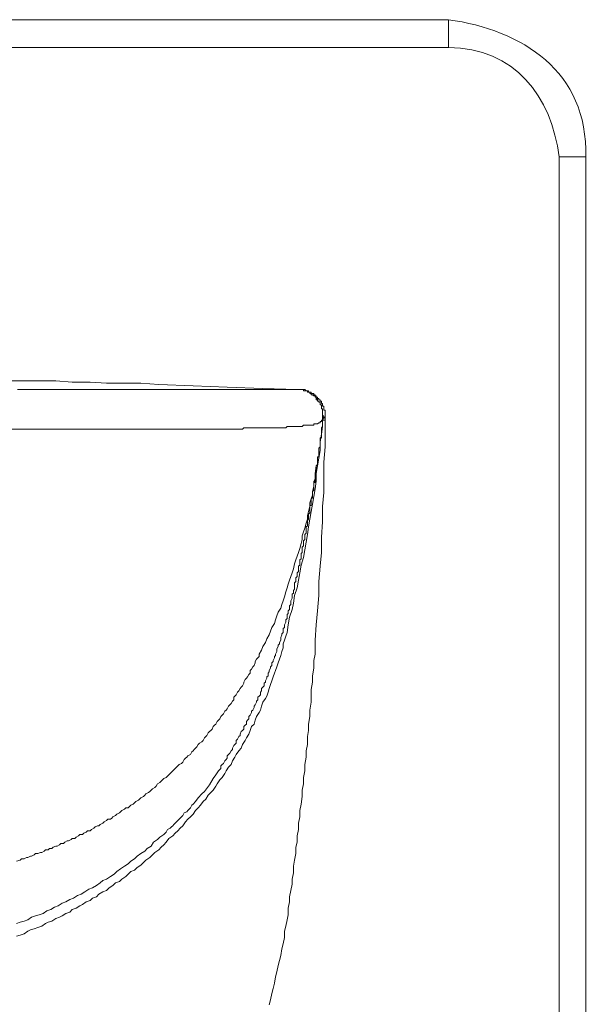
# Model space of a CAD drawing. Units: inches. Extents: x 6.9 to 89.9, y 222 to 281.2.
# Drawn here: x 23.7 to 28.3, y 250.3 to 258.4 of the extents above; entities that cross this region are included whole.
import ezdxf

# ---------------------------------------------------------------- set-up
doc = ezdxf.new("R2010")
doc.units = ezdxf.units.IN
doc.header["$MEASUREMENT"] = 0
doc.layers.add('图层 1', color=7, linetype='Continuous')

msp = doc.modelspace()

# ---------------------------------------------------------------- linework, layer by layer
at = {"layer": '图层 1', "lineweight": 9}
for points in [[(14.4101, 258.3911), (27.1952, 258.3911)], [(27.1952, 258.3911), (27.1952, 258.162)], [(27.1952, 258.162), (14.4101, 258.162)], [(28.1013, 244.4552), (28.1013, 257.2663)], [(28.3195, 257.2663), (28.1013, 257.2663)], [(28.3195, 257.2663), (28.3195, 244.4552)], [(23.5512, 255.4332), (23.6862, 255.4332), (23.832, 255.4332), (23.978, 255.4332), (24.1133, 255.4227), (24.2595, 255.4227), (24.3944, 255.4123), (24.5403, 255.4123), (24.6757, 255.4123), (24.8214, 255.4018), (25.1027, 255.3916), (25.3831, 255.381), (25.6753, 255.3706), (25.9562, 255.3601)], [(23.6656, 255.3601), (23.8116, 255.3601), (23.9677, 255.3601), (24.1133, 255.3601), (24.2595, 255.3601), (24.3425, 255.3601), (24.4156, 255.3601), (24.4883, 255.3601), (24.5611, 255.3601), (24.5923, 255.3601), (24.634, 255.3601), (24.6652, 255.3601), (24.7067, 255.3601), (24.738, 255.3601), (24.7795, 255.3601), (24.8114, 255.3601), (24.8422, 255.3601), (24.8732, 255.3601), (24.9151, 255.3601), (24.9461, 255.3601), (24.9778, 255.3601), (25.009, 255.3601), (25.04, 255.3601), (25.0713, 255.3601), (25.1027, 255.3601), (25.1339, 255.3601), (25.1551, 255.3601), (25.1647, 255.3601), (25.1857, 255.3601), (25.1962, 255.3601), (25.2066, 255.3601), (25.2272, 255.3601), (25.2381, 255.3601), (25.2586, 255.3601), (25.2687, 255.3601), (25.2796, 255.3601), (25.3004, 255.3601), (25.3108, 255.3601), (25.3213, 255.3601), (25.3316, 255.3601), (25.3525, 255.3601), (25.3628, 255.3601), (25.3731, 255.3601), (25.3831, 255.3601), (25.4041, 255.3601), (25.415, 255.3601), (25.4251, 255.3601), (25.4358, 255.3601), (25.4462, 255.3601), (25.4562, 255.3601), (25.4772, 255.3601), (25.4877, 255.3601), (25.4982, 255.3601), (25.5085, 255.3601), (25.5192, 255.3601), (25.5294, 255.3601), (25.5399, 255.3601), (25.55, 255.3601), (25.5605, 255.3601), (25.5709, 255.3601), (25.5816, 255.3601), (25.5922, 255.3601), (25.6024, 255.3601), (25.6129, 255.3601), (25.6232, 255.3601), (25.6337, 255.3601), (25.6439, 255.3601), (25.6542, 255.3601), (25.6648, 255.3601), (25.6753, 255.3601), (25.6854, 255.3601), (25.6959, 255.3601), (25.7063, 255.3601), (25.7168, 255.3601), (25.7271, 255.3601), (25.7376, 255.3601), (25.7483, 255.3601), (25.7586, 255.3601), (25.769, 255.3601), (25.779, 255.3601), (25.7898, 255.3601), (25.8, 255.3601), (25.8105, 255.3601), (25.821, 255.3601), (25.831, 255.3601), (25.8418, 255.3601), (25.8518, 255.3601), (25.8623, 255.3601), (25.8728, 255.3601), (25.8832, 255.3601), (25.8939, 255.3601), (25.9044, 255.3601), (25.9149, 255.3601), (25.9249, 255.3601), (25.9352, 255.3601), (25.9457, 255.3601), (25.9562, 255.3601)], [(25.9562, 255.3601), (25.9667, 255.3601), (25.9771, 255.3601), (25.9874, 255.3601), (25.9979, 255.3601), (26.0079, 255.3601), (26.0079, 255.3498), (26.0184, 255.3498), (26.0291, 255.3498), (26.0396, 255.3498), (26.0396, 255.3398), (26.0499, 255.3398), (26.0604, 255.3398), (26.0604, 255.3291), (26.0709, 255.3291), (26.0709, 255.3186), (26.0816, 255.3186), (26.0916, 255.3081), (26.1023, 255.3081), (26.1023, 255.2978), (26.1124, 255.2978), (26.1124, 255.2869), (26.1124, 255.2773), (26.1228, 255.2773), (26.1228, 255.2666), (26.1335, 255.2666), (26.1335, 255.2563), (26.1435, 255.2563), (26.1435, 255.2456), (26.1435, 255.2352), (26.1543, 255.2352), (26.1543, 255.2251), (26.1543, 255.2142), (26.1543, 255.2042), (26.1645, 255.2042), (26.1645, 255.1932), (26.1645, 255.183), (26.1645, 255.1729), (26.1645, 255.1622), (26.1645, 255.152), (26.1645, 255.1415), (26.1645, 255.131), (26.1645, 255.1207), (26.1645, 255.11)], [(25.9562, 255.3601), (25.9771, 255.3601)], [(25.9562, 255.3601), (25.9667, 255.3601), (25.9771, 255.3601), (25.9874, 255.3601), (25.9979, 255.3601), (26.0079, 255.3601), (26.0079, 255.3498), (26.0184, 255.3498), (26.0291, 255.3498), (26.0396, 255.3498), (26.0396, 255.3398), (26.0499, 255.3398), (26.0604, 255.3398), (26.0604, 255.3291), (26.0709, 255.3291), (26.0709, 255.3186), (26.0816, 255.3186), (26.0916, 255.3081), (26.1023, 255.3081), (26.1023, 255.2978), (26.1124, 255.2978), (26.1124, 255.2869), (26.1124, 255.2773), (26.1228, 255.2773), (26.1228, 255.2666), (26.1335, 255.2666), (26.1335, 255.2563), (26.1435, 255.2563), (26.1435, 255.2456), (26.1435, 255.2352), (26.1543, 255.2352), (26.1543, 255.2251), (26.1543, 255.2142), (26.1543, 255.2042), (26.1645, 255.2042), (26.1645, 255.1932), (26.1645, 255.183), (26.1645, 255.1729), (26.1645, 255.1622), (26.1645, 255.152), (26.1645, 255.1415), (26.1645, 255.131), (26.1645, 255.1207), (26.1645, 255.11)], [(25.9562, 255.3601), (25.9771, 255.3601)], [(26.1645, 255.1207), (26.1645, 255.131), (26.1746, 255.131), (26.1746, 255.1415), (26.1645, 255.152), (26.1645, 255.1622), (26.1645, 255.1729), (26.1645, 255.183), (26.1645, 255.1932), (26.1645, 255.2042), (26.1543, 255.2042), (26.1543, 255.2142), (26.1543, 255.2251), (26.1543, 255.2352), (26.1435, 255.2352), (26.1435, 255.2456), (26.1435, 255.2563), (26.1335, 255.2563), (26.1335, 255.2666), (26.1228, 255.2666), (26.1228, 255.2773), (26.1228, 255.2869), (26.1124, 255.2869), (26.1124, 255.2978), (26.1023, 255.2978), (26.1023, 255.3081), (26.0916, 255.3081), (26.0916, 255.3186), (26.0816, 255.3186), (26.0709, 255.3186), (26.0709, 255.3291), (26.0604, 255.3291), (26.0604, 255.3398), (26.0499, 255.3398), (26.0396, 255.3398), (26.0396, 255.3498), (26.0291, 255.3498), (26.0184, 255.3498), (26.0079, 255.3498), (26.0079, 255.3601), (25.9979, 255.3601), (25.9874, 255.3601), (25.9771, 255.3601), (25.9667, 255.3601), (25.9562, 255.3601)], [(25.9562, 255.3601), (25.9667, 255.3601)], [(25.9667, 255.3601), (25.9771, 255.3601), (25.9874, 255.3601), (25.9979, 255.3601), (26.0079, 255.3601), (26.0184, 255.3601), (26.0291, 255.3498), (26.0396, 255.3498), (26.0499, 255.3498), (26.0499, 255.3398), (26.0604, 255.3398), (26.0709, 255.3398), (26.0709, 255.3291), (26.0816, 255.3291), (26.0916, 255.3291), (26.0916, 255.3186), (26.1023, 255.3186), (26.1023, 255.3081), (26.1124, 255.3081), (26.1124, 255.2978), (26.1228, 255.2978), (26.1228, 255.2869), (26.1335, 255.2869), (26.1335, 255.2773), (26.1435, 255.2773), (26.1435, 255.2666), (26.1543, 255.2666), (26.1543, 255.2563), (26.1543, 255.2456), (26.1645, 255.2456), (26.1645, 255.2352), (26.1645, 255.2251), (26.1746, 255.2251), (26.1746, 255.2142), (26.1746, 255.2042), (26.1746, 255.1932), (26.1853, 255.1932), (26.1853, 255.183), (26.1853, 255.1729), (26.1853, 255.1622), (26.1853, 255.152), (26.1853, 255.1415), (26.1853, 255.131)], [(26.1645, 255.11), (26.1543, 255.11), (26.1543, 255.1002), (26.1435, 255.1002), (26.1435, 255.0895), (26.1335, 255.0895), (26.1228, 255.0793), (26.1124, 255.0793), (26.1023, 255.0793), (26.0916, 255.0793), (26.0916, 255.0688), (26.0816, 255.0688), (26.0709, 255.0688), (26.0604, 255.0688), (26.0499, 255.0688), (26.0396, 255.0688), (26.0291, 255.0688), (26.0184, 255.0688), (26.0079, 255.0688), (25.9979, 255.0583), (25.9874, 255.0583), (25.9771, 255.0583), (25.9667, 255.0583), (25.9562, 255.0583), (25.9457, 255.0583), (25.9352, 255.0583), (25.9249, 255.0583), (25.9149, 255.0583), (25.9044, 255.0583), (25.8939, 255.0583), (25.8832, 255.0583), (25.8728, 255.0583), (25.8623, 255.0478), (25.8518, 255.0478), (25.8418, 255.0478), (25.831, 255.0478), (25.821, 255.0478), (25.8105, 255.0478), (25.8, 255.0478), (25.7898, 255.0478), (25.779, 255.0478), (25.769, 255.0478), (25.7586, 255.0478), (25.7483, 255.0478), (25.7376, 255.0478), (25.7271, 255.0478), (25.7168, 255.0478), (25.7063, 255.0478), (25.6854, 255.0478), (25.6753, 255.0478), (25.6648, 255.0478), (25.6542, 255.0478), (25.6439, 255.0478), (25.6337, 255.0478), (25.6232, 255.0478), (25.6024, 255.0478), (25.5922, 255.0478), (25.5816, 255.0478), (25.5709, 255.0478), (25.5605, 255.0478), (25.5399, 255.0478), (25.5294, 255.0478), (25.5192, 255.0478), (25.5085, 255.0375), (25.4877, 255.0375), (25.4772, 255.0375), (25.4672, 255.0375), (25.4462, 255.0375), (25.4358, 255.0375), (25.4251, 255.0375), (25.4041, 255.0375), (25.394, 255.0375), (25.3731, 255.0375), (25.3628, 255.0375), (25.3418, 255.0375), (25.3316, 255.0375), (25.3213, 255.0375), (25.3004, 255.0375), (25.2898, 255.0375), (25.2687, 255.0375), (25.2381, 255.0375), (25.2066, 255.0375), (25.1756, 255.0375), (25.144, 255.0375), (25.1027, 255.0375), (25.0713, 255.0375), (25.04, 255.0375), (25.009, 255.0375), (24.9673, 255.0375), (24.9358, 255.0375), (24.9044, 255.0375), (24.8631, 255.0375), (24.8316, 255.0375), (24.7899, 255.0375), (24.7589, 255.0375), (24.7172, 255.0375), (24.6757, 255.0375), (24.6445, 255.0375), (24.6028, 255.0375), (24.5299, 255.0375), (24.4571, 255.0375), (24.3737, 255.0375), (24.3007, 255.0375), (24.2175, 255.0375), (24.0721, 255.0375), (23.9159, 255.0375), (23.7594, 255.0375), (23.6032, 255.0375)], [(23.6551, 250.8813), (23.6862, 250.892), (23.7179, 250.9023), (23.7491, 250.923), (23.7698, 250.934), (23.801, 250.9439), (23.832, 250.9544), (23.8633, 250.965), (23.895, 250.9862), (23.9159, 250.9962), (23.947, 251.0067), (23.978, 251.0271), (24.0094, 251.0377), (24.0301, 251.0484), (24.0612, 251.0693), (24.0928, 251.0796), (24.1133, 251.1004), (24.1446, 251.1109), (24.176, 251.132), (24.1966, 251.1421), (24.2276, 251.163), (24.2595, 251.1735), (24.2798, 251.1941), (24.3113, 251.2045), (24.332, 251.2255), (24.3635, 251.2463), (24.3944, 251.2568), (24.4156, 251.2777), (24.4466, 251.2984), (24.4672, 251.319), (24.4988, 251.3295), (24.5196, 251.3504), (24.5508, 251.3714), (24.5721, 251.3919), (24.5923, 251.4126), (24.6235, 251.4232), (24.6445, 251.4443), (24.6757, 251.4649), (24.6965, 251.4859), (24.7172, 251.5064), (24.7485, 251.5275), (24.7694, 251.5481), (24.7899, 251.5691), (24.8214, 251.59), (24.8422, 251.6107), (24.8631, 251.6317), (24.8838, 251.6529), (24.9044, 251.6837), (24.9358, 251.7044), (24.9571, 251.7254), (24.9778, 251.7462), (24.9985, 251.7671), (25.0191, 251.7877), (25.04, 251.8191), (25.0608, 251.8398), (25.0818, 251.8608), (25.1027, 251.8816), (25.1237, 251.9131), (25.144, 251.9338), (25.1647, 251.9545), (25.1857, 251.9857), (25.2066, 252.0063), (25.2272, 252.0378), (25.2482, 252.0583), (25.2687, 252.0792), (25.2898, 252.1107), (25.3004, 252.1316), (25.3213, 252.1629), (25.3418, 252.1832), (25.3628, 252.2149), (25.3731, 252.2359), (25.394, 252.2669), (25.415, 252.2878), (25.4251, 252.3193), (25.4462, 252.3503), (25.4562, 252.371), (25.4772, 252.4022), (25.4982, 252.4232), (25.5085, 252.4542), (25.5294, 252.4855), (25.5399, 252.5064), (25.5605, 252.5376), (25.5709, 252.5687), (25.5816, 252.6003), (25.6024, 252.6208), (25.6129, 252.6523), (25.6232, 252.6835), (25.6439, 252.7145), (25.6542, 252.7355), (25.6648, 252.7667), (25.6753, 252.7984), (25.6959, 252.8295), (25.7063, 252.85), (25.7168, 252.8815), (25.7271, 252.9122), (25.7376, 252.9439), (25.7483, 252.9753), (25.7586, 253.0063), (25.769, 253.0378), (25.779, 253.0583), (25.7898, 253.0898), (25.8, 253.1208), (25.8105, 253.1523), (25.821, 253.1833), (25.831, 253.2147), (25.8418, 253.2457), (25.8418, 253.2776), (25.8518, 253.3084), (25.8623, 253.3399), (25.8728, 253.3708), (25.8832, 253.4333), (25.8939, 253.4962), (25.9149, 253.5582), (25.9249, 253.6104), (25.9352, 253.6729), (25.9562, 253.7356), (25.9667, 253.7979), (25.9771, 253.8606), (25.9874, 253.9232), (26.0079, 253.9854), (26.0184, 254.0481), (26.0291, 254.1102), (26.0396, 254.1729), (26.0499, 254.2355), (26.0604, 254.2977), (26.0709, 254.3605), (26.0816, 254.4227), (26.0916, 254.4856), (26.1023, 254.5476), (26.1124, 254.6105), (26.1124, 254.673), (26.1228, 254.7348), (26.1335, 254.7979), (26.1435, 254.8604), (26.1435, 254.9329), (26.1543, 254.996), (26.1645, 255.0583), (26.1645, 255.1207)], [(25.7271, 250.3191), (25.7376, 250.3608), (25.7483, 250.4131), (25.7586, 250.4545), (25.769, 250.4962), (25.779, 250.5485), (25.7898, 250.59), (25.8, 250.6419), (25.8105, 250.6838), (25.821, 250.7254), (25.831, 250.7776), (25.8418, 250.8193), (25.8518, 250.8712), (25.8518, 250.923), (25.8623, 250.965), (25.8728, 251.0172), (25.8832, 251.0587), (25.8832, 251.1109), (25.8939, 251.163), (25.8939, 251.2045), (25.9044, 251.2568), (25.9149, 251.3087), (25.9149, 251.3504), (25.9249, 251.4021), (25.9249, 251.4548), (25.9352, 251.5064), (25.9457, 251.5586), (25.9457, 251.6107), (25.9562, 251.6529), (25.9562, 251.7044), (25.9667, 251.7567), (25.9667, 251.8087), (25.9771, 251.8608), (25.9771, 251.9131), (25.9874, 251.9648), (25.9979, 252.027), (25.9979, 252.0792), (26.0079, 252.1316), (26.0079, 252.1832), (26.0184, 252.2359), (26.0184, 252.2878), (26.0291, 252.3503), (26.0291, 252.4022), (26.0396, 252.4542), (26.0396, 252.5172), (26.0499, 252.5687), (26.0499, 252.6208), (26.0604, 252.6835), (26.0604, 252.7355), (26.0709, 252.7984), (26.0709, 252.85), (26.0709, 252.9024), (26.0816, 252.9646), (26.0816, 253.0168), (26.0916, 253.0791), (26.0916, 253.1418), (26.1023, 253.1937), (26.1023, 253.2565), (26.1023, 253.3084), (26.1124, 253.4333), (26.1228, 253.5482), (26.1335, 253.6729), (26.1335, 253.7873), (26.1435, 253.9127), (26.1543, 254.0272), (26.1543, 254.1521), (26.1645, 254.277), (26.1645, 254.4019), (26.1746, 254.5169), (26.1746, 254.6413), (26.1746, 254.7665), (26.1853, 254.8914), (26.1853, 255.0161), (26.1853, 255.131)], [(26.1645, 255.11), (26.1645, 255.1002), (26.1645, 255.0895), (26.1645, 255.0793), (26.1645, 255.0688), (26.1645, 255.0583), (26.1543, 255.0478), (26.1543, 255.0375), (26.1543, 255.0268), (26.1543, 255.0161), (26.1543, 255.0065), (26.1543, 254.996), (26.1543, 254.9855), (26.1543, 254.975), (26.1543, 254.9645), (26.1435, 254.9645), (26.1435, 254.9539), (26.1435, 254.9434), (26.1435, 254.9329), (26.1435, 254.9228), (26.1435, 254.9124), (26.1435, 254.9021), (26.1435, 254.8914), (26.1335, 254.8811), (26.1335, 254.8707), (26.1335, 254.8604), (26.1335, 254.8497), (26.1335, 254.8396), (26.1335, 254.8289), (26.1335, 254.8187), (26.1335, 254.8084), (26.1228, 254.8084), (26.1228, 254.7979), (26.1228, 254.7874), (26.1228, 254.7772), (26.1228, 254.7665), (26.1228, 254.7562), (26.1228, 254.7457), (26.1124, 254.7348)], [(26.1853, 255.131), (26.1746, 255.131), (26.1746, 255.1207), (26.1645, 255.1207)], [(26.1645, 255.1207), (26.1645, 255.11)], [(26.1645, 255.11), (26.1853, 255.11)], [(26.1124, 254.7348), (26.1023, 254.673), (26.1023, 254.6311), (26.0916, 254.5998), (26.0916, 254.5686), (26.0816, 254.5269), (26.0816, 254.4956), (26.0709, 254.4647), (26.0604, 254.4332), (26.0604, 254.4019), (26.0499, 254.3605), (26.0396, 254.3292), (26.0396, 254.2977), (26.0291, 254.2663), (26.0184, 254.225), (26.0079, 254.194), (25.9979, 254.1624), (25.9979, 254.1313), (25.9874, 254.0999), (25.9771, 254.0584), (25.9667, 254.0272), (25.9562, 253.9959), (25.9457, 253.9647), (25.9352, 253.9333), (25.9249, 253.8917), (25.9149, 253.8606), (25.9044, 253.8293), (25.8939, 253.7979), (25.8832, 253.7666), (25.8728, 253.7356), (25.8623, 253.7044), (25.8518, 253.6624), (25.8418, 253.631), (25.831, 253.5999), (25.821, 253.569), (25.8, 253.5377), (25.7898, 253.5061), (25.779, 253.4751), (25.769, 253.4438), (25.7483, 253.4126), (25.7376, 253.3811), (25.7271, 253.3501), (25.7063, 253.3189), (25.6959, 253.2874), (25.6753, 253.2565), (25.6648, 253.225), (25.6439, 253.1937), (25.6439, 253.173), (25.6337, 253.1627), (25.6232, 253.1523), (25.6129, 253.1317), (25.6129, 253.1208), (25.6024, 253.1003), (25.5922, 253.0898), (25.5816, 253.0688), (25.5709, 253.0583), (25.5709, 253.0378), (25.5605, 253.0271), (25.55, 253.0063), (25.5399, 252.9961), (25.5294, 252.9858), (25.5192, 252.9646), (25.5192, 252.9546), (25.5085, 252.9334), (25.4982, 252.9229), (25.4877, 252.9122), (25.4772, 252.8914), (25.4672, 252.8815), (25.4562, 252.8605), (25.4462, 252.85), (25.4358, 252.8397), (25.4358, 252.8188), (25.4251, 252.8085), (25.415, 252.7878), (25.4041, 252.7777), (25.394, 252.7667), (25.3831, 252.7458), (25.3731, 252.7355), (25.3628, 252.725), (25.3525, 252.7043), (25.3418, 252.694), (25.3316, 252.6835), (25.3213, 252.6628), (25.3108, 252.6523), (25.3004, 252.6419), (25.2898, 252.6208), (25.2796, 252.6108), (25.2687, 252.6003), (25.2586, 252.5791), (25.2482, 252.5687), (25.2381, 252.5586), (25.2272, 252.5481), (25.2169, 252.527), (25.2066, 252.5172), (25.1962, 252.5064), (25.1857, 252.4855), (25.1756, 252.475), (25.1551, 252.4647), (25.144, 252.4542), (25.1339, 252.4337), (25.1237, 252.4232), (25.1129, 252.4127), (25.1027, 252.4022), (25.092, 252.3922), (25.0818, 252.371), (25.0608, 252.3605), (25.0505, 252.3503), (25.04, 252.34), (25.0298, 252.3295), (25.0191, 252.3086), (25.009, 252.2981), (24.9878, 252.2878), (24.9778, 252.2775), (24.9673, 252.2669), (24.9571, 252.2566), (24.9461, 252.2456), (24.9254, 252.2253), (24.9151, 252.2149), (24.9044, 252.2046), (24.8944, 252.1943), (24.8838, 252.1832), (24.8631, 252.1731), (24.8526, 252.1629), (24.8422, 252.1526), (24.8316, 252.1419), (24.8114, 252.1316), (24.8006, 252.1107), (24.7899, 252.1), (24.7694, 252.09), (24.7589, 252.0792), (24.7485, 252.069), (24.738, 252.0583), (24.7172, 252.0482), (24.7067, 252.0378), (24.6965, 252.027), (24.6757, 252.0172), (24.6652, 252.0063), (24.6548, 251.9962), (24.634, 251.9857), (24.6235, 251.9751), (24.6131, 251.9648), (24.5923, 251.9545), (24.582, 251.944), (24.5721, 251.9338), (24.5508, 251.9338), (24.5403, 251.9233), (24.5196, 251.9131), (24.5089, 251.9021), (24.4988, 251.8921), (24.4779, 251.8816), (24.4672, 251.8711), (24.4466, 251.8608), (24.4361, 251.8501), (24.4256, 251.8398), (24.4051, 251.8398), (24.3944, 251.8294), (24.3737, 251.8191), (24.3635, 251.8087), (24.3425, 251.7984), (24.332, 251.7877), (24.321, 251.7877), (24.3007, 251.7776), (24.2909, 251.7671), (24.2695, 251.7567), (24.2595, 251.7462), (24.2385, 251.7462), (24.2276, 251.7359), (24.207, 251.7254), (24.1966, 251.7147), (24.176, 251.7147), (24.1653, 251.7044), (24.1446, 251.6939), (24.1343, 251.6837), (24.1133, 251.6837), (24.1031, 251.6734), (24.0824, 251.6627), (24.0721, 251.6627), (24.0511, 251.6529), (24.0404, 251.642), (24.0197, 251.642), (24.0094, 251.6317), (23.9884, 251.6213), (23.978, 251.6213), (23.9572, 251.6107), (23.947, 251.6005), (23.9258, 251.6005), (23.9159, 251.59), (23.895, 251.59), (23.8842, 251.5796), (23.8633, 251.5691), (23.8532, 251.5691), (23.832, 251.5586), (23.8116, 251.5586), (23.801, 251.5481), (23.7801, 251.5376), (23.7698, 251.5376), (23.7491, 251.5275), (23.7388, 251.5275), (23.7179, 251.5168), (23.6969, 251.5168), (23.6862, 251.5064), (23.6551, 251.4961)], [(26.1124, 254.6937), (26.1124, 254.6833), (26.1124, 254.673), (26.1023, 254.6625), (26.1023, 254.652), (26.1023, 254.6413), (26.1023, 254.6311), (26.1023, 254.6206), (26.1023, 254.6105), (26.1023, 254.5998), (26.0916, 254.5998), (26.0916, 254.5896), (26.0916, 254.5791), (26.0916, 254.5686), (26.0916, 254.5583), (26.0916, 254.5476), (26.0916, 254.5376), (26.0816, 254.5269), (26.0816, 254.5169), (26.0816, 254.5063), (26.0816, 254.4956), (26.0816, 254.4856), (26.0816, 254.4749), (26.0709, 254.4647), (26.0709, 254.4539), (26.0709, 254.4437), (26.0709, 254.4332), (26.0709, 254.4227), (26.0709, 254.4122), (26.0604, 254.4122), (26.0604, 254.4019), (26.0604, 254.3917), (26.0604, 254.3814), (26.0604, 254.3705), (26.0604, 254.3605), (26.0604, 254.3497), (26.0499, 254.3399), (26.0499, 254.3292), (26.0499, 254.319), (26.0499, 254.3083), (26.0499, 254.2977), (26.0396, 254.2877), (26.0396, 254.277), (26.0396, 254.2663), (26.0396, 254.2561), (26.0396, 254.2455), (26.0291, 254.2355), (26.0291, 254.225), (26.0291, 254.2146), (26.0291, 254.2041), (26.0291, 254.194), (26.0291, 254.1831), (26.0184, 254.1729), (26.0184, 254.1624), (26.0184, 254.1521), (26.0184, 254.1418), (26.0184, 254.1313), (26.0079, 254.1211), (26.0079, 254.1102), (26.0079, 254.0999), (26.0079, 254.0894), (26.0079, 254.0792), (25.9979, 254.0686), (25.9979, 254.0584), (25.9979, 254.0481), (25.9979, 254.0376), (25.9979, 254.0272), (25.9874, 254.0169), (25.9874, 254.0064), (25.9874, 253.9959), (25.9874, 253.9854), (25.9874, 253.975), (25.9771, 253.9647), (25.9771, 253.954), (25.9771, 253.9438), (25.9771, 253.9333), (25.9771, 253.9232), (25.9667, 253.9127), (25.9667, 253.9022), (25.9667, 253.8917), (25.9667, 253.8706), (25.9562, 253.8606), (25.9562, 253.8503), (25.9562, 253.8398), (25.9562, 253.8293), (25.9457, 253.8188), (25.9457, 253.8083), (25.9457, 253.7979), (25.9457, 253.7873), (25.9352, 253.7771), (25.9352, 253.7666), (25.9352, 253.7561), (25.9352, 253.7458), (25.9352, 253.7253), (25.9249, 253.7147), (25.9249, 253.7044), (25.9249, 253.6939), (25.9149, 253.6832), (25.9149, 253.6729), (25.9149, 253.6624), (25.9149, 253.652), (25.9044, 253.631), (25.9044, 253.6212), (25.9044, 253.6104), (25.9044, 253.5999), (25.8939, 253.5895), (25.8939, 253.5792), (25.8939, 253.5582), (25.8832, 253.5482), (25.8832, 253.5377), (25.8832, 253.5272), (25.8728, 253.5168), (25.8728, 253.4962), (25.8728, 253.4851), (25.8623, 253.4751), (25.8623, 253.4646), (25.8623, 253.4545), (25.8518, 253.4333), (25.8518, 253.4229), (25.8518, 253.4126), (25.8418, 253.4021), (25.8418, 253.3811), (25.8418, 253.3708), (25.831, 253.3606), (25.831, 253.3501), (25.821, 253.3292), (25.821, 253.3189), (25.821, 253.3084), (25.8105, 253.2874), (25.8105, 253.2776), (25.8, 253.2669), (25.8, 253.2565), (25.7898, 253.2354), (25.7898, 253.225), (25.7898, 253.2147), (25.779, 253.1937), (25.779, 253.1833), (25.769, 253.173), (25.769, 253.1627), (25.7586, 253.1418), (25.7586, 253.1317), (25.7483, 253.1208), (25.7483, 253.1003), (25.7376, 253.0898), (25.7376, 253.0791), (25.7271, 253.0583), (25.7271, 253.0479), (25.7168, 253.0378), (25.7168, 253.0168), (25.7063, 253.0063), (25.7063, 252.9961), (25.6959, 252.9753), (25.6959, 252.9646), (25.6854, 252.9546), (25.6854, 252.9334), (25.6753, 252.9229), (25.6648, 252.9122), (25.6648, 252.8914), (25.6542, 252.8815), (25.6542, 252.8605), (25.6439, 252.85), (25.6337, 252.8397), (25.6337, 252.8188), (25.6232, 252.8085), (25.6232, 252.7984), (25.6129, 252.7777), (25.6024, 252.7667), (25.6024, 252.7565), (25.5922, 252.7355), (25.5816, 252.725), (25.5816, 252.7145), (25.5709, 252.694), (25.5605, 252.6835), (25.5605, 252.6628), (25.55, 252.6523), (25.5399, 252.6419), (25.5399, 252.6208), (25.5294, 252.6108), (25.5192, 252.6003), (25.5192, 252.5791), (25.5085, 252.5687), (25.4982, 252.5586), (25.4877, 252.5376), (25.4877, 252.527), (25.4772, 252.5172), (25.4672, 252.4962), (25.4562, 252.4855), (25.4562, 252.4647), (25.4462, 252.4542), (25.4358, 252.4439), (25.4251, 252.4232), (25.4251, 252.4127), (25.415, 252.4022), (25.4041, 252.3811), (25.394, 252.371), (25.3831, 252.3605), (25.3831, 252.34), (25.3731, 252.3295), (25.3628, 252.3193), (25.3525, 252.2981), (25.3418, 252.2878), (25.3316, 252.2775), (25.3316, 252.2566), (25.3108, 252.2359), (25.2898, 252.2046), (25.2687, 252.1731), (25.2381, 252.1212)], [(26.1124, 254.7348), (26.1124, 254.725)], [(25.2381, 252.1212), (25.1962, 252.069), (25.1756, 252.0482), (25.144, 252.0172), (25.1237, 251.9857), (25.1027, 251.9648), (25.092, 251.9545), (25.0818, 251.9338), (25.0713, 251.9233), (25.0608, 251.9131), (25.0505, 251.9021), (25.0298, 251.8921), (25.0191, 251.8711), (25.009, 251.8608), (24.9985, 251.8501), (24.9878, 251.8398), (24.9778, 251.8294), (24.9571, 251.8087), (24.9461, 251.7984), (24.9358, 251.7877), (24.9254, 251.7776), (24.9151, 251.7671), (24.8944, 251.7567), (24.8838, 251.7359), (24.8631, 251.7147), (24.8316, 251.6939), (24.8114, 251.6734), (24.7795, 251.6529), (24.7589, 251.6213), (24.7275, 251.6005), (24.7067, 251.5796), (24.6757, 251.5586), (24.6445, 251.5376), (24.6235, 251.5168), (24.5923, 251.4961), (24.5721, 251.4756), (24.5403, 251.4548), (24.5089, 251.4332), (24.4779, 251.4126), (24.4571, 251.3919), (24.4256, 251.3714), (24.3944, 251.3504), (24.3635, 251.34), (24.3425, 251.319), (24.3113, 251.2984), (24.2798, 251.2777), (24.2486, 251.2672), (24.2175, 251.2463), (24.1863, 251.2255), (24.1551, 251.2148), (24.1236, 251.1941), (24.0928, 251.1836), (24.0612, 251.163), (24.0301, 251.1526), (23.9989, 251.132), (23.9677, 251.1211), (23.9365, 251.1004), (23.9053, 251.0903), (23.8738, 251.0693), (23.8425, 251.0587), (23.8116, 251.0484), (23.7801, 251.0377), (23.7491, 251.0172), (23.7179, 251.0067), (23.6862, 250.9962), (23.6551, 250.9862)]]:
    msp.add_lwpolyline(points, dxfattribs=at)
for points in [[(28.3195, 257.2663), (28.3409, 257.9686), (27.7954, 258.3083), (27.1952, 258.3911)], [(28.1013, 257.2663), (28.0436, 257.757), (27.7332, 258.1662), (27.1952, 258.162)]]:
    msp.add_open_spline(points, degree=3, dxfattribs=at)
msp.add_open_spline([(26.0916, 254.6105), (26.0916, 254.6105), (26.0916, 254.5998), (26.0916, 254.5998), (26.0916, 254.5998), (26.0916, 254.6105), (26.0916, 254.6105), (26.0916, 254.6105), (26.1023, 254.6105), (26.1023, 254.6105), (26.1023, 254.6105), (26.1023, 254.6206), (26.1023, 254.6206), (26.1023, 254.6206), (26.1023, 254.6311), (26.1023, 254.6311), (26.1023, 254.6311), (26.1023, 254.6413), (26.1023, 254.6413), (26.1023, 254.6413), (26.1023, 254.652), (26.1023, 254.652), (26.1023, 254.652), (26.1023, 254.6625), (26.1023, 254.6625), (26.1023, 254.6625), (26.1023, 254.673), (26.1023, 254.673), (26.1023, 254.673), (26.1124, 254.673), (26.1124, 254.673), (26.1124, 254.673), (26.1124, 254.6833), (26.1124, 254.6833), (26.1124, 254.6833), (26.1124, 254.6937), (26.1124, 254.6937), (26.1124, 254.6937), (26.1124, 254.704), (26.1124, 254.704), (26.1124, 254.704), (26.1124, 254.7143), (26.1124, 254.7143), (26.1124, 254.7143), (26.1124, 254.725), (26.1124, 254.725)], degree=3, knots=[0, 0, 0, 0, 1, 1, 1, 2, 2, 2, 3, 3, 3, 4, 4, 4, 5, 5, 5, 6, 6, 6, 7, 7, 7, 8, 8, 8, 9, 9, 9, 10, 10, 10, 11, 11, 11, 12, 12, 12, 13, 13, 13, 14, 14, 14, 15, 15, 15, 15], dxfattribs=at)

doc.saveas('drawing.dxf')
